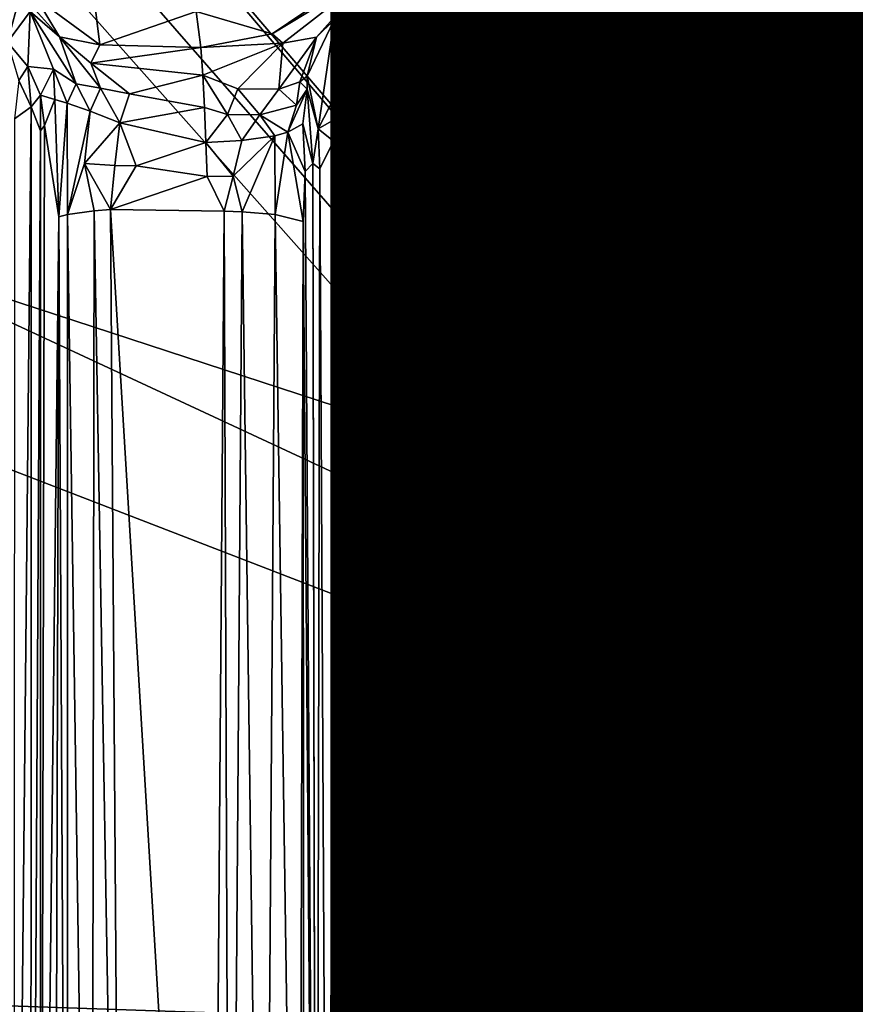
# Model space of a CAD drawing. Units: inches. Extents: x -10.4 to 10.5, y -10.1 to 10.1.
# Drawn here: x 1 to 1.3, y -4 to -3.6 of the extents above; entities that cross this region are included whole.
import ezdxf

# ---------------------------------------------------------------- set-up
doc = ezdxf.new("R2010")
doc.units = ezdxf.units.IN
doc.header["$MEASUREMENT"] = 0
for name, color, linetype in [('SEAT-BASEMETAL', 5, 'Continuous'), ('SEAT-PAD', 5, 'Continuous'), ('SEAT-SHELL', 5, 'Continuous'), ('SEAT-TYPE', 7, 'Continuous')]:
    doc.layers.add(name, color=color, linetype=linetype)
doc.styles.get("Standard").update_dxf_attribs({"font": 'arial.ttf'})

msp = doc.modelspace()

# ---------------------------------------------------------------- linework, layer by layer
at = {"layer": 'SEAT-BASEMETAL'}
for points in [[(8.33721, -8.92288, 3.22066), (1.38562, -1.95505, 8.26232), (1.14481, -2.26174, 8.11656)], [(8.48738, -8.7724, 2.22447), (1.28131, -2.05936, 6.40558), (1.32004, -2.02062, 6.33074)], [(8.45979, -8.80006, 2.26084), (1.20299, -2.13767, 6.62553), (1.28131, -2.05936, 6.40558)], [(8.47745, -8.78233, 2.23547), (1.28131, -2.05936, 6.40558), (8.48738, -8.7724, 2.22447)], [(8.45979, -8.80006, 2.26084), (1.28131, -2.05936, 6.40558), (8.47745, -8.78233, 2.23547)], [(8.4179, -8.84217, 2.35091), (1.08751, -2.25315, 7.32304), (1.20299, -2.13767, 6.62553)], [(8.44438, -8.81556, 2.28918), (1.20299, -2.13767, 6.62553), (8.45979, -8.80006, 2.26084)], [(8.4179, -8.84217, 2.35091), (1.20299, -2.13767, 6.62553), (8.44438, -8.81556, 2.28918)], [(8.32259, -8.93745, 2.72821), (1.05805, -2.28261, 8.01761), (1.08751, -2.25315, 7.32304)], [(8.40619, -8.85389, 2.38346), (1.08751, -2.25315, 7.32304), (8.4179, -8.84217, 2.35091)], [(8.38451, -8.87558, 2.45265), (1.08751, -2.25315, 7.32304), (8.40619, -8.85389, 2.38346)], [(8.35106, -8.90899, 2.58406), (1.08751, -2.25315, 7.32304), (8.38451, -8.87558, 2.45265)], [(8.32259, -8.93745, 2.72821), (1.08751, -2.25315, 7.32304), (8.35106, -8.90899, 2.58406)], [(1.13149, -2.27153, 8.11033), (8.33721, -8.92288, 3.22066), (1.14481, -2.26174, 8.11656)], [(8.33721, -8.92288, 3.22066), (1.13149, -2.27153, 8.11033), (1.1181, -2.28023, 8.1025)], [(8.26041, -8.95299, 3.14891), (1.05805, -2.28261, 8.01761), (8.24751, -8.9424, 3.11558)], [(8.26041, -8.95299, 3.14891), (1.07132, -2.29151, 8.04919), (1.05805, -2.28261, 8.01761)], [(8.32259, -8.93745, 2.72821), (8.24751, -8.9424, 3.11558), (1.05805, -2.28261, 8.01761)], [(8.30909, -8.94238, 3.20593), (1.1181, -2.28023, 8.1025), (1.10468, -2.28703, 8.09207)], [(8.33721, -8.92288, 3.22066), (1.1181, -2.28023, 8.1025), (8.30909, -8.94238, 3.20593)], [(8.29498, -8.94939, 3.19475), (1.10468, -2.28703, 8.09207), (1.09194, -2.29137, 8.07927)], [(8.30909, -8.94238, 3.20593), (1.10468, -2.28703, 8.09207), (8.29498, -8.94939, 3.19475)], [(8.26995, -8.95484, 3.16543), (1.07132, -2.29151, 8.04919), (8.26041, -8.95299, 3.14891)], [(8.26995, -8.95484, 3.16543), (1.08067, -2.29283, 8.06471), (1.07132, -2.29151, 8.04919)], [(8.28164, -8.95368, 3.18102), (1.09194, -2.29137, 8.07927), (1.08067, -2.29283, 8.06471)], [(8.29498, -8.94939, 3.19475), (1.09194, -2.29137, 8.07927), (8.28164, -8.95368, 3.18102)], [(8.28164, -8.95368, 3.18102), (1.08067, -2.29283, 8.06471), (8.26995, -8.95484, 3.16543)], [(0.5228, -2.95833, 16.9055), (2.89568, -4.46704, 17.28616), (-0.58584, -3.86803, 16.95513)], [(0.5228, -2.95833, 16.9055), (2.89469, -4.41945, 17.27939), (2.89568, -4.46704, 17.28616)], [(0.5228, -2.95833, 16.9055), (2.87223, -4.27032, 17.25678), (2.89469, -4.41945, 17.27939)], [(0.5228, -2.95833, 16.9055), (2.82481, -4.13631, 17.23454), (2.87223, -4.27032, 17.25678)], [(0.5228, -2.95833, 16.9055), (2.75354, -4.01335, 17.21217), (2.82481, -4.13631, 17.23454)], [(0.5228, -2.95833, 16.9055), (2.65459, -3.89961, 17.18914), (2.75354, -4.01335, 17.21217)], [(0.5228, -2.95833, 16.9055), (2.61902, -3.86803, 17.18217), (2.65459, -3.89961, 17.18914)], [(0.5228, -2.95833, 16.9055), (1.52845, -2.95833, 16.97674), (2.61902, -3.86803, 17.18217)], [(1.21783, -3.20608, 17.22878), (2.56433, -3.88008, 17.41913), (1.47376, -2.97038, 17.2137)], [(4.48793, -4.85293, 16.8922), (-0.28567, -3.28939, 16.36764), (0, -2.99515, 16.3494)], [(4.48793, -4.85293, 16.8922), (0, -2.99515, 16.3494), (1.38595, -2.99679, 16.46242)], [(1.22959, -3.24812, 17.23554), (2.56433, -3.88008, 17.41913), (1.21783, -3.20608, 17.22878)], [(1.23298, -3.28922, 17.24157), (2.56433, -3.88008, 17.41913), (1.22959, -3.24812, 17.23554)], [(-0.28567, -3.28939, 16.36764), (1.57505, -4.85194, 16.68567), (-0.29238, -4.21791, 16.47788)], [(-0.28567, -3.28939, 16.36764), (3.75971, -4.85282, 16.84057), (1.57505, -4.85194, 16.68567)], [(3.75971, -4.85282, 16.84057), (-0.28567, -3.28939, 16.36764), (4.48793, -4.85293, 16.8922)], [(1.22877, -3.33031, 17.24706), (2.56433, -3.88008, 17.41913), (1.23298, -3.28922, 17.24157)], [(1.21618, -3.37235, 17.25209), (2.16916, -4.24873, 17.44308), (1.22877, -3.33031, 17.24706)], [(1.22877, -3.33031, 17.24706), (2.33638, -4.24884, 17.45494), (2.56433, -3.88008, 17.41913)], [(1.22877, -3.33031, 17.24706), (2.29416, -4.23675, 17.45024), (2.33638, -4.24884, 17.45494)], [(1.22877, -3.33031, 17.24706), (2.2528, -4.23298, 17.44678), (2.29416, -4.23675, 17.45024)], [(1.22877, -3.33031, 17.24706), (2.21151, -4.23672, 17.44438), (2.2528, -4.23298, 17.44678)], [(1.22877, -3.33031, 17.24706), (2.16916, -4.24873, 17.44308), (2.21151, -4.23672, 17.44438)], [(1.19467, -3.4128, 17.25627), (2.12824, -4.2696, 17.44312), (1.21618, -3.37235, 17.25209)], [(1.21618, -3.37235, 17.25209), (2.12824, -4.2696, 17.44312), (2.16916, -4.24873, 17.44308)], [(1.16476, -3.44891, 17.25923), (2.09155, -4.29886, 17.44464), (1.19467, -3.4128, 17.25627)], [(1.19467, -3.4128, 17.25627), (2.09155, -4.29886, 17.44464), (2.12824, -4.2696, 17.44312)], [(1.12809, -3.47825, 17.26077), (2.06157, -4.33494, 17.4476), (1.16476, -3.44891, 17.25923)], [(1.16476, -3.44891, 17.25923), (2.06157, -4.33494, 17.4476), (2.09155, -4.29886, 17.44464)], [(1.08714, -3.49921, 17.26082), (2.03996, -4.37544, 17.45178), (1.12809, -3.47825, 17.26077)], [(1.12809, -3.47825, 17.26077), (2.03996, -4.37544, 17.45178), (2.06157, -4.33494, 17.4476)], [(1.30611, -3.4935, 16.68031), (1.57078, -3.74129, 16.73033), (1.314, -3.48735, 16.66832)], [(1.55965, -3.74624, 16.76093), (1.28632, -3.49203, 16.72043), (1.30468, -3.51551, 16.85015)], [(1.28632, -3.49203, 16.72043), (1.55965, -3.74624, 16.76093), (1.29565, -3.49948, 16.7077)], [(1.29992, -3.49756, 16.69372), (1.56388, -3.74468, 16.74488), (1.30611, -3.4935, 16.68031)], [(1.30611, -3.4935, 16.68031), (1.56388, -3.74468, 16.74488), (1.57078, -3.74129, 16.73033)], [(1.29565, -3.49948, 16.7077), (1.54971, -3.73753, 16.75179), (1.29992, -3.49756, 16.69372)], [(1.29992, -3.49756, 16.69372), (1.54971, -3.73753, 16.75179), (1.56388, -3.74468, 16.74488)], [(2.80838, -5.62843, 17.68275), (0.9194, -3.49911, 17.24892), (-0.03872, -4.41773, 17.31048)], [(2.80838, -5.62843, 17.68275), (0.96173, -3.51127, 17.25364), (0.9194, -3.49911, 17.24892)], [(2.80838, -5.62843, 17.68275), (1.08714, -3.49921, 17.26082), (1.04467, -3.51129, 17.25952)], [(1.08714, -3.49921, 17.26082), (2.0273, -4.41758, 17.45682), (2.03996, -4.37544, 17.45178)], [(1.08714, -3.49921, 17.26082), (2.02306, -4.45882, 17.46233), (2.0273, -4.41758, 17.45682)], [(1.08714, -3.49921, 17.26082), (2.02643, -4.49978, 17.46834), (2.02306, -4.45882, 17.46233)], [(1.08714, -3.49921, 17.26082), (2.03811, -4.54171, 17.47507), (2.02643, -4.49978, 17.46834)], [(1.08714, -3.49921, 17.26082), (2.05873, -4.58212, 17.48223), (2.03811, -4.54171, 17.47507)], [(2.80838, -5.62843, 17.68275), (2.05873, -4.58212, 17.48223), (1.08714, -3.49921, 17.26082)], [(1.29565, -3.49948, 16.7077), (1.55965, -3.74624, 16.76093), (1.54971, -3.73753, 16.75179)], [(2.80838, -5.62843, 17.68275), (1.00324, -3.51506, 17.25711), (0.96173, -3.51127, 17.25364)], [(2.80838, -5.62843, 17.68275), (1.04467, -3.51129, 17.25952), (1.00548, -3.51505, 17.25727)], [(2.80838, -5.62843, 17.68275), (1.00548, -3.51505, 17.25727), (1.00324, -3.51506, 17.25711)], [(1.2994, -3.51821, 16.86361), (1.54632, -3.74143, 16.89224), (1.30468, -3.51551, 16.85015)], [(1.54632, -3.74143, 16.89224), (1.55965, -3.74624, 16.76093), (1.30468, -3.51551, 16.85015)], [(1.29096, -3.52487, 16.87442), (1.54287, -3.74215, 16.90586), (1.2994, -3.51821, 16.86361)], [(1.2994, -3.51821, 16.86361), (1.54287, -3.74215, 16.90586), (1.54632, -3.74143, 16.89224)], [(1.28112, -3.53407, 16.8803), (1.52645, -3.75509, 16.92688), (1.29096, -3.52487, 16.87442)], [(1.29096, -3.52487, 16.87442), (1.52645, -3.75509, 16.92688), (1.53587, -3.7469, 16.91837)], [(1.29096, -3.52487, 16.87442), (1.53587, -3.7469, 16.91837), (1.54287, -3.74215, 16.90586)], [(1.27635, -3.53893, 16.88125), (1.52149, -3.75988, 16.92914), (1.28112, -3.53407, 16.8803)], [(1.28112, -3.53407, 16.8803), (1.52149, -3.75988, 16.92914), (1.52645, -3.75509, 16.92688)], [(1.27635, -3.53893, 16.88125), (1.25656, -3.56098, 16.88296), (1.52149, -3.75988, 16.92914)], [(1.13242, -3.54148, 16.95113), (1.1051, -3.55316, 16.95084), (1.11308, -3.58842, 16.72025)], [(1.13242, -3.54148, 16.95113), (1.11308, -3.58842, 16.72025), (1.15358, -3.5713, 16.72149)], [(0.93678, -3.57495, 16.70573), (0.95324, -3.56245, 16.91158), (0.9391, -3.55074, 16.93874)], [(1.06107, -3.57983, 16.9128), (1.1051, -3.55316, 16.95084), (1.08248, -3.56535, 16.93162)], [(1.06568, -3.58383, 16.906), (1.1051, -3.55316, 16.95084), (1.06107, -3.57983, 16.9128)], [(1.08015, -3.58123, 16.89524), (1.1051, -3.55316, 16.95084), (1.06568, -3.58383, 16.906)], [(1.08015, -3.58123, 16.89524), (1.08762, -3.57387, 16.89626), (1.1051, -3.55316, 16.95084)], [(1.08762, -3.57387, 16.89626), (1.11308, -3.58842, 16.72025), (1.1051, -3.55316, 16.95084)], [(1.21036, -3.57863, 16.72651), (1.19362, -3.55734, 16.86064), (1.19818, -3.57029, 16.72448)], [(1.19362, -3.55734, 16.86064), (1.21036, -3.57863, 16.72651), (1.20062, -3.56383, 16.8544)], [(1.20062, -3.56383, 16.8544), (1.24196, -3.5777, 16.87757), (1.21231, -3.55889, 16.87432)], [(1.24196, -3.5777, 16.87757), (1.23757, -3.55844, 16.88118), (1.21231, -3.55889, 16.87432)], [(1.25656, -3.56098, 16.88296), (1.23757, -3.55844, 16.88118), (1.24196, -3.5777, 16.87757)], [(1.24196, -3.5777, 16.87757), (1.48124, -3.78205, 16.92934), (1.25656, -3.56098, 16.88296)], [(1.25656, -3.56098, 16.88296), (1.48124, -3.78205, 16.92934), (1.52149, -3.75988, 16.92914)], [(0.95324, -3.56245, 16.91158), (0.93678, -3.57495, 16.70573), (0.94772, -3.58335, 16.70092)], [(0.95324, -3.56245, 16.91158), (0.94772, -3.58335, 16.70092), (0.95735, -3.57032, 16.88815)], [(0.96997, -3.58108, 16.89307), (0.95324, -3.56245, 16.91158), (0.95735, -3.57032, 16.88815)], [(0.95324, -3.56245, 16.91158), (0.96997, -3.58108, 16.89307), (0.96002, -3.56444, 16.91746)], [(0.9873, -3.58458, 16.90052), (0.98464, -3.56348, 16.94376), (0.96002, -3.56444, 16.91746)], [(0.96997, -3.58108, 16.89307), (0.9873, -3.58458, 16.90052), (0.96002, -3.56444, 16.91746)], [(1.02852, -3.57026, 16.93332), (0.98464, -3.56348, 16.94376), (0.9873, -3.58458, 16.90052)], [(1.06107, -3.57983, 16.9128), (1.08248, -3.56535, 16.93162), (1.02852, -3.57026, 16.93332)], [(1.15523, -3.5749, 16.70649), (1.16753, -3.56617, 16.72301), (1.15358, -3.5713, 16.72149)], [(1.15523, -3.5749, 16.70649), (1.16974, -3.57427, 16.69743), (1.16753, -3.56617, 16.72301)], [(1.16753, -3.56617, 16.72301), (1.18443, -3.57423, 16.69767), (1.18325, -3.56587, 16.72281)], [(1.18443, -3.57423, 16.69767), (1.16753, -3.56617, 16.72301), (1.16974, -3.57427, 16.69743)], [(1.19844, -3.57801, 16.69996), (1.18325, -3.56587, 16.72281), (1.18443, -3.57423, 16.69767)], [(1.18325, -3.56587, 16.72281), (1.19844, -3.57801, 16.69996), (1.19818, -3.57029, 16.72448)], [(1.20062, -3.56383, 16.8544), (1.23208, -3.59368, 16.85227), (1.23795, -3.58302, 16.87269)], [(1.20062, -3.56383, 16.8544), (1.21036, -3.57863, 16.72651), (1.21538, -3.5791, 16.84395)], [(1.20062, -3.56383, 16.8544), (1.21538, -3.5791, 16.84395), (1.23208, -3.59368, 16.85227)], [(1.24196, -3.5777, 16.87757), (1.20062, -3.56383, 16.8544), (1.23795, -3.58302, 16.87269)], [(0.95735, -3.57032, 16.88815), (0.94772, -3.58335, 16.70092), (0.9564, -3.5938, 16.70254)], [(0.95735, -3.57032, 16.88815), (0.9564, -3.5938, 16.70254), (0.96738, -3.59501, 16.86151)], [(0.97715, -3.6013, 16.87658), (0.95735, -3.57032, 16.88815), (0.96738, -3.59501, 16.86151)], [(0.95735, -3.57032, 16.88815), (0.97715, -3.6013, 16.87658), (0.96997, -3.58108, 16.89307)], [(0.9873, -3.58458, 16.90052), (1.03053, -3.58567, 16.90652), (1.02852, -3.57026, 16.93332)], [(1.06107, -3.57983, 16.9128), (1.02852, -3.57026, 16.93332), (1.03053, -3.58567, 16.90652)], [(1.19844, -3.57801, 16.69996), (1.21056, -3.58208, 16.71136), (1.19818, -3.57029, 16.72448)], [(1.19818, -3.57029, 16.72448), (1.21056, -3.58208, 16.71136), (1.21036, -3.57863, 16.72651)], [(1.07604, -3.59797, 16.86809), (1.08087, -3.62055, 16.7213), (1.08762, -3.57387, 16.89626)], [(1.08762, -3.57387, 16.89626), (1.08015, -3.58123, 16.89524), (1.07604, -3.59797, 16.86809)], [(1.08762, -3.57387, 16.89626), (1.08087, -3.62055, 16.7213), (1.08812, -3.60637, 16.72015)], [(1.08762, -3.57387, 16.89626), (1.09929, -3.59474, 16.723), (1.11308, -3.58842, 16.72025)], [(1.08762, -3.57387, 16.89626), (1.08812, -3.60637, 16.72015), (1.09929, -3.59474, 16.723)], [(1.11308, -3.58842, 16.72025), (1.15523, -3.5749, 16.70649), (1.15358, -3.5713, 16.72149)], [(1.15759, -3.5813, 16.69263), (1.16974, -3.57427, 16.69743), (1.15523, -3.5749, 16.70649)], [(1.15759, -3.5813, 16.69263), (1.17154, -3.58508, 16.68194), (1.16974, -3.57427, 16.69743)], [(1.16974, -3.57427, 16.69743), (1.18448, -3.58555, 16.68191), (1.18443, -3.57423, 16.69767)], [(1.18448, -3.58555, 16.68191), (1.16974, -3.57427, 16.69743), (1.17154, -3.58508, 16.68194)], [(1.18443, -3.57423, 16.69767), (1.19688, -3.58848, 16.68418), (1.19844, -3.57801, 16.69996)], [(1.19688, -3.58848, 16.68418), (1.18443, -3.57423, 16.69767), (1.18448, -3.58555, 16.68191)], [(1.11519, -3.59186, 16.70529), (1.15523, -3.5749, 16.70649), (1.11308, -3.58842, 16.72025)], [(1.11519, -3.59186, 16.70529), (1.15759, -3.5813, 16.69263), (1.15523, -3.5749, 16.70649)], [(1.19688, -3.58848, 16.68418), (1.46303, -3.83738, 16.73505), (1.19844, -3.57801, 16.69996)], [(1.19844, -3.57801, 16.69996), (1.45614, -3.81926, 16.74343), (1.21056, -3.58208, 16.71136)], [(1.19844, -3.57801, 16.69996), (1.46303, -3.83738, 16.73505), (1.45614, -3.81926, 16.74343)], [(1.21036, -3.57863, 16.72651), (1.45835, -3.81167, 16.77352), (1.21538, -3.5791, 16.84395)], [(1.21056, -3.58208, 16.71136), (1.45817, -3.81427, 16.75808), (1.21036, -3.57863, 16.72651)], [(1.21036, -3.57863, 16.72651), (1.45817, -3.81427, 16.75808), (1.45835, -3.81167, 16.77352)], [(1.23795, -3.58302, 16.87269), (1.47626, -3.78773, 16.92758), (1.24196, -3.5777, 16.87757)], [(1.24196, -3.5777, 16.87757), (1.47626, -3.78773, 16.92758), (1.48124, -3.78205, 16.92934)], [(0.98752, -3.60317, 16.88403), (0.96997, -3.58108, 16.89307), (0.97715, -3.6013, 16.87658)], [(0.98335, -3.59245, 16.89059), (0.96997, -3.58108, 16.89307), (0.98752, -3.60317, 16.88403)], [(0.98335, -3.59245, 16.89059), (0.9873, -3.58458, 16.90052), (0.96997, -3.58108, 16.89307)], [(1.06107, -3.57983, 16.9128), (1.03053, -3.58567, 16.90652), (1.06568, -3.58383, 16.906)], [(1.06568, -3.58383, 16.906), (1.06402, -3.60353, 16.88275), (1.08015, -3.58123, 16.89524)], [(1.07297, -3.60035, 16.87329), (1.08015, -3.58123, 16.89524), (1.06402, -3.60353, 16.88275)], [(1.07604, -3.59797, 16.86809), (1.08015, -3.58123, 16.89524), (1.07297, -3.60035, 16.87329)], [(1.10487, -3.60191, 16.69542), (1.15759, -3.5813, 16.69263), (1.11519, -3.59186, 16.70529)], [(1.10487, -3.60191, 16.69542), (1.17154, -3.58508, 16.68194), (1.15759, -3.5813, 16.69263)], [(1.21056, -3.58208, 16.71136), (1.45614, -3.81926, 16.74343), (1.45817, -3.81427, 16.75808)], [(1.21538, -3.5791, 16.84395), (1.45835, -3.81167, 16.77352), (1.23208, -3.59368, 16.85227)], [(1.23208, -3.59368, 16.85227), (1.46452, -3.80335, 16.9132), (1.23795, -3.58302, 16.87269)], [(1.23795, -3.58302, 16.87269), (1.46452, -3.80335, 16.9132), (1.47626, -3.78773, 16.92758)], [(0.94772, -3.58335, 16.70092), (0.95259, -3.59988, 16.67984), (0.9564, -3.5938, 16.70254)], [(1.03053, -3.58567, 16.90652), (0.9873, -3.58458, 16.90052), (0.98335, -3.59245, 16.89059)], [(1.03053, -3.58567, 16.90652), (0.98335, -3.59245, 16.89059), (1.03141, -3.59755, 16.89551)], [(1.06568, -3.58383, 16.906), (1.03053, -3.58567, 16.90652), (1.03141, -3.59755, 16.89551)], [(1.06568, -3.58383, 16.906), (1.03141, -3.59755, 16.89551), (1.04636, -3.60336, 16.8916)], [(1.06402, -3.60353, 16.88275), (1.06568, -3.58383, 16.906), (1.04636, -3.60336, 16.8916)], [(1.11219, -3.6105, 16.68009), (1.17154, -3.58508, 16.68194), (1.10487, -3.60191, 16.69542)], [(1.11219, -3.6105, 16.68009), (1.17321, -3.59833, 16.67024), (1.17154, -3.58508, 16.68194)], [(1.17154, -3.58508, 16.68194), (1.18384, -3.59914, 16.67022), (1.18448, -3.58555, 16.68191)], [(1.18384, -3.59914, 16.67022), (1.17154, -3.58508, 16.68194), (1.17321, -3.59833, 16.67024)], [(1.19412, -3.60124, 16.6721), (1.18448, -3.58555, 16.68191), (1.18384, -3.59914, 16.67022)], [(1.18448, -3.58555, 16.68191), (1.19412, -3.60124, 16.6721), (1.19688, -3.58848, 16.68418)], [(1.09929, -3.59474, 16.723), (1.11519, -3.59186, 16.70529), (1.11308, -3.58842, 16.72025)], [(1.19412, -3.60124, 16.6721), (1.44718, -3.83541, 16.71867), (1.19688, -3.58848, 16.68418)], [(1.19688, -3.58848, 16.68418), (1.44718, -3.83541, 16.71867), (1.46303, -3.83738, 16.73505)], [(0.95779, -3.61114, 16.6822), (0.9564, -3.5938, 16.70254), (0.95259, -3.59988, 16.67984)], [(0.9564, -3.5938, 16.70254), (0.95779, -3.61114, 16.6822), (0.96184, -3.60619, 16.70458)], [(0.96738, -3.59501, 16.86151), (0.9564, -3.5938, 16.70254), (0.96184, -3.60619, 16.70458)], [(0.96738, -3.59501, 16.86151), (0.96184, -3.60619, 16.70458), (0.96801, -3.60803, 16.85169)], [(0.97328, -3.60956, 16.86538), (0.96738, -3.59501, 16.86151), (0.96801, -3.60803, 16.85169)], [(0.96738, -3.59501, 16.86151), (0.97328, -3.60956, 16.86538), (0.97715, -3.6013, 16.87658)], [(1.03141, -3.59755, 16.89551), (0.98335, -3.59245, 16.89059), (1.00001, -3.60561, 16.88682)], [(0.98752, -3.60317, 16.88403), (1.00001, -3.60561, 16.88682), (0.98335, -3.59245, 16.89059)], [(1.08812, -3.60637, 16.72015), (1.10487, -3.60191, 16.69542), (1.09929, -3.59474, 16.723)], [(1.10487, -3.60191, 16.69542), (1.11519, -3.59186, 16.70529), (1.09929, -3.59474, 16.723)], [(1.23208, -3.59368, 16.85227), (1.45835, -3.81167, 16.77352), (1.46172, -3.80941, 16.89892)], [(1.23208, -3.59368, 16.85227), (1.46172, -3.80941, 16.89892), (1.46452, -3.80335, 16.9132)], [(0.95259, -3.59988, 16.67984), (0.95071, -3.61628, 16.66714), (0.95779, -3.61114, 16.6822)], [(1.03141, -3.59755, 16.89551), (1.00001, -3.60561, 16.88682), (1.03213, -3.61144, 16.88716)], [(1.04636, -3.60336, 16.8916), (1.03141, -3.59755, 16.89551), (1.04194, -3.61446, 16.88574)], [(1.04194, -3.61446, 16.88574), (1.03141, -3.59755, 16.89551), (1.03213, -3.61144, 16.88716)], [(1.07297, -3.60035, 16.87329), (1.07613, -3.60351, 16.85432), (1.07604, -3.59797, 16.86809)], [(1.07613, -3.60351, 16.85432), (1.08087, -3.62055, 16.7213), (1.07604, -3.59797, 16.86809)], [(1.12116, -3.6207, 16.66867), (1.17321, -3.59833, 16.67024), (1.11219, -3.6105, 16.68009)], [(1.12116, -3.6207, 16.66867), (1.17461, -3.61281, 16.6621), (1.17321, -3.59833, 16.67024)], [(1.19052, -3.61511, 16.66352), (1.17321, -3.59833, 16.67024), (1.17461, -3.61281, 16.6621)], [(1.17321, -3.59833, 16.67024), (1.19052, -3.61511, 16.66352), (1.18384, -3.59914, 16.67022)], [(1.18384, -3.59914, 16.67022), (1.19052, -3.61511, 16.66352), (1.19412, -3.60124, 16.6721)], [(0.98308, -3.61302, 16.87542), (0.97715, -3.6013, 16.87658), (0.97328, -3.60956, 16.86538)], [(0.97715, -3.6013, 16.87658), (0.98308, -3.61302, 16.87542), (0.98752, -3.60317, 16.88403)], [(0.99576, -3.61803, 16.88027), (0.98752, -3.60317, 16.88403), (0.98308, -3.61302, 16.87542)], [(0.99576, -3.61803, 16.88027), (1.00001, -3.60561, 16.88682), (0.98752, -3.60317, 16.88403)], [(1.05582, -3.6146, 16.88077), (1.04636, -3.60336, 16.8916), (1.04194, -3.61446, 16.88574)], [(1.04636, -3.60336, 16.8916), (1.05582, -3.6146, 16.88077), (1.06402, -3.60353, 16.88275)], [(1.07156, -3.61037, 16.86509), (1.06402, -3.60353, 16.88275), (1.05582, -3.6146, 16.88077)], [(1.06402, -3.60353, 16.88275), (1.07156, -3.61037, 16.86509), (1.07297, -3.60035, 16.87329)], [(1.06781, -3.62197, 16.86606), (1.07613, -3.60351, 16.85432), (1.07156, -3.61037, 16.86509)], [(1.0742, -3.61845, 16.85196), (1.07613, -3.60351, 16.85432), (1.06781, -3.62197, 16.86606)], [(1.07613, -3.60351, 16.85432), (1.07297, -3.60035, 16.87329), (1.07156, -3.61037, 16.86509)], [(1.07853, -3.63543, 16.72304), (1.07613, -3.60351, 16.85432), (1.0742, -3.61845, 16.85196)], [(1.07613, -3.60351, 16.85432), (1.07853, -3.63543, 16.72304), (1.08087, -3.62055, 16.7213)], [(1.10487, -3.60191, 16.69542), (1.08812, -3.60637, 16.72015), (1.09452, -3.61273, 16.69501)], [(1.09452, -3.61273, 16.69501), (1.11219, -3.6105, 16.68009), (1.10487, -3.60191, 16.69542)], [(1.19052, -3.61511, 16.66352), (1.44058, -3.846, 16.70956), (1.19412, -3.60124, 16.6721)], [(1.19412, -3.60124, 16.6721), (1.44058, -3.846, 16.70956), (1.44718, -3.83541, 16.71867)], [(0.95779, -3.61114, 16.6822), (0.96185, -3.62136, 16.69238), (0.96184, -3.60619, 16.70458)], [(0.96184, -3.60619, 16.70458), (0.96185, -3.62136, 16.69238), (0.96361, -3.61905, 16.70681)], [(0.96801, -3.60803, 16.85169), (0.96184, -3.60619, 16.70458), (0.96361, -3.61905, 16.70681)], [(0.96801, -3.60803, 16.85169), (0.96361, -3.61905, 16.70681), (0.96971, -3.65826, 16.85371)], [(0.96971, -3.65826, 16.85371), (0.97328, -3.60956, 16.86538), (0.96801, -3.60803, 16.85169)], [(1.03213, -3.61144, 16.88716), (1.00001, -3.60561, 16.88682), (0.99576, -3.61803, 16.88027)], [(1.08087, -3.62055, 16.7213), (1.09452, -3.61273, 16.69501), (1.08812, -3.60637, 16.72015)], [(0.95071, -3.61628, 16.66714), (0.95036, -4.36185, 16.75324), (0.95779, -3.61114, 16.6822)], [(0.95779, -3.61114, 16.6822), (0.95036, -4.36185, 16.75324), (0.95767, -4.36468, 16.76866)], [(0.95779, -3.61114, 16.6822), (0.95767, -4.36468, 16.76866), (0.96185, -3.62136, 16.69238)], [(0.96971, -3.65826, 16.85371), (0.97336, -3.65728, 16.8607), (0.97328, -3.60956, 16.86538)], [(0.97328, -3.60956, 16.86538), (0.97336, -3.65728, 16.8607), (0.98308, -3.61302, 16.87542)], [(1.03213, -3.61144, 16.88716), (0.99576, -3.61803, 16.88027), (1.03264, -3.62642, 16.88191)], [(1.04194, -3.61446, 16.88574), (1.03213, -3.61144, 16.88716), (1.03264, -3.62642, 16.88191)], [(1.06781, -3.62197, 16.86606), (1.07156, -3.61037, 16.86509), (1.05582, -3.6146, 16.88077)], [(1.11219, -3.6105, 16.68009), (1.09452, -3.61273, 16.69501), (1.10348, -3.62037, 16.67949)], [(1.10348, -3.62037, 16.67949), (1.12116, -3.6207, 16.66867), (1.11219, -3.6105, 16.68009)], [(0.97336, -3.65728, 16.8607), (0.98066, -3.63546, 16.86838), (0.98308, -3.61302, 16.87542)], [(0.98308, -3.61302, 16.87542), (0.98066, -3.63546, 16.86838), (0.99576, -3.61803, 16.88027)], [(1.04194, -3.61446, 16.88574), (1.03264, -3.62642, 16.88191), (1.04815, -3.62561, 16.88015)], [(1.04194, -3.61446, 16.88574), (1.04815, -3.62561, 16.88015), (1.05582, -3.6146, 16.88077)], [(1.06229, -3.6235, 16.87212), (1.05582, -3.6146, 16.88077), (1.04815, -3.62561, 16.88015)], [(1.06781, -3.62197, 16.86606), (1.05582, -3.6146, 16.88077), (1.06229, -3.6235, 16.87212)], [(1.09452, -3.61273, 16.69501), (1.08087, -3.62055, 16.7213), (1.08742, -3.6258, 16.69685)], [(1.08742, -3.6258, 16.69685), (1.10348, -3.62037, 16.67949), (1.09452, -3.61273, 16.69501)], [(1.13102, -3.63157, 16.66084), (1.17461, -3.61281, 16.6621), (1.12116, -3.6207, 16.66867)], [(1.13102, -3.63157, 16.66084), (1.17566, -3.62783, 16.65711), (1.17461, -3.61281, 16.6621)], [(1.17461, -3.61281, 16.6621), (1.17566, -3.62783, 16.65711), (1.19052, -3.61511, 16.66352)], [(1.19102, -3.63129, 16.6591), (1.19052, -3.61511, 16.66352), (1.17566, -3.62783, 16.65711)], [(1.19052, -3.61511, 16.66352), (1.43854, -3.86437, 16.70439), (1.44058, -3.846, 16.70956)], [(1.19102, -3.63129, 16.6591), (1.43854, -3.86437, 16.70439), (1.19052, -3.61511, 16.66352)], [(0.96185, -3.62136, 16.69238), (0.96189, -4.35661, 16.78152), (0.96361, -3.61905, 16.70681)], [(0.96189, -4.35661, 16.78152), (0.96971, -3.65826, 16.85371), (0.96361, -3.61905, 16.70681)], [(0.98066, -3.63546, 16.86838), (0.99372, -3.63622, 16.87582), (0.99576, -3.61803, 16.88027)], [(0.99372, -3.63622, 16.87582), (1.0028, -3.63647, 16.87774), (0.99576, -3.61803, 16.88027)], [(1.03264, -3.62642, 16.88191), (0.99576, -3.61803, 16.88027), (1.0028, -3.63647, 16.87774)], [(1.07524, -3.63886, 16.84162), (1.0742, -3.61845, 16.85196), (1.06781, -3.62197, 16.86606)], [(1.0742, -3.61845, 16.85196), (1.07524, -3.63886, 16.84162), (1.07853, -3.63543, 16.72304)], [(1.08157, -3.63767, 16.70797), (1.08087, -3.62055, 16.7213), (1.07853, -3.63543, 16.72304)], [(1.08157, -3.63767, 16.70797), (1.08742, -3.6258, 16.69685), (1.08087, -3.62055, 16.7213)], [(1.10348, -3.62037, 16.67949), (1.08742, -3.6258, 16.69685), (1.09688, -3.63161, 16.68137)], [(1.09688, -3.63161, 16.68137), (1.11433, -3.62909, 16.6682), (1.10348, -3.62037, 16.67949)], [(1.12116, -3.6207, 16.66867), (1.10348, -3.62037, 16.67949), (1.11433, -3.62909, 16.6682)], [(1.11433, -3.62909, 16.6682), (1.13102, -3.63157, 16.66084), (1.12116, -3.6207, 16.66867)], [(0.96185, -3.62136, 16.69238), (0.95767, -4.36468, 16.76866), (0.96189, -4.35661, 16.78152)], [(1.04435, -3.64088, 16.879), (1.06229, -3.6235, 16.87212), (1.04815, -3.62561, 16.88015)], [(1.06229, -3.6235, 16.87212), (1.04435, -3.64088, 16.879), (1.04819, -3.65615, 16.87866)], [(1.06229, -3.6235, 16.87212), (1.04819, -3.65615, 16.87866), (1.0624, -3.6573, 16.87048)], [(1.06781, -3.62197, 16.86606), (1.06229, -3.6235, 16.87212), (1.0624, -3.6573, 16.87048)], [(1.06781, -3.62197, 16.86606), (1.0624, -3.6573, 16.87048), (1.07441, -3.6602, 16.84988)], [(1.07524, -3.63886, 16.84162), (1.06781, -3.62197, 16.86606), (1.07441, -3.6602, 16.84988)], [(1.03264, -3.62642, 16.88191), (1.0028, -3.63647, 16.87774), (1.03318, -3.64098, 16.87983)], [(1.04435, -3.64088, 16.879), (1.04815, -3.62561, 16.88015), (1.03264, -3.62642, 16.88191)], [(1.03318, -3.64098, 16.87983), (1.04435, -3.64088, 16.879), (1.03264, -3.62642, 16.88191)], [(1.08157, -3.63767, 16.70797), (1.08522, -4.3578, 16.7836), (1.08742, -3.6258, 16.69685)], [(1.08742, -3.6258, 16.69685), (1.08522, -4.3578, 16.7836), (1.0933, -4.35948, 16.76948)], [(1.08742, -3.6258, 16.69685), (1.0933, -4.35948, 16.76948), (1.09688, -3.63161, 16.68137)], [(1.11433, -3.62909, 16.6682), (1.09688, -3.63161, 16.68137), (1.10861, -3.63817, 16.66974)], [(1.10861, -3.63817, 16.66974), (1.12154, -3.64491, 16.66166), (1.11433, -3.62909, 16.6682)], [(1.13102, -3.63157, 16.66084), (1.11433, -3.62909, 16.6682), (1.12154, -3.64491, 16.66166)], [(1.14134, -3.6426, 16.65618), (1.17566, -3.62783, 16.65711), (1.13102, -3.63157, 16.66084)], [(1.14134, -3.6426, 16.65618), (1.17664, -3.65827, 16.65537), (1.17566, -3.62783, 16.65711)], [(1.17566, -3.62783, 16.65711), (1.17664, -3.65827, 16.65537), (1.18407, -3.64474, 16.65583)], [(1.17566, -3.62783, 16.65711), (1.18407, -3.64474, 16.65583), (1.19102, -3.63129, 16.6591)], [(1.09688, -3.63161, 16.68137), (1.0933, -4.35948, 16.76948), (1.10443, -4.36096, 16.75708)], [(1.09688, -3.63161, 16.68137), (1.10443, -4.36096, 16.75708), (1.10861, -3.63817, 16.66974)], [(1.12154, -3.64491, 16.66166), (1.14134, -3.6426, 16.65618), (1.13102, -3.63157, 16.66084)], [(1.18407, -3.64474, 16.65583), (1.4245, -3.87032, 16.69933), (1.19102, -3.63129, 16.6591)], [(1.19102, -3.63129, 16.6591), (1.4245, -3.87032, 16.69933), (1.43854, -3.86437, 16.70439)], [(0.98066, -3.63546, 16.86838), (0.97336, -3.65728, 16.8607), (0.98477, -3.65568, 16.87199)], [(0.99372, -3.63622, 16.87582), (0.98066, -3.63546, 16.86838), (0.99182, -3.65517, 16.87561)], [(0.99182, -3.65517, 16.87561), (0.98066, -3.63546, 16.86838), (0.98477, -3.65568, 16.87199)], [(1.0028, -3.63647, 16.87774), (0.99372, -3.63622, 16.87582), (0.99182, -3.65517, 16.87561)], [(1.03318, -3.64098, 16.87983), (1.0028, -3.63647, 16.87774), (0.99182, -3.65517, 16.87561)], [(1.07853, -3.63543, 16.72304), (1.07524, -3.63886, 16.84162), (1.07991, -4.36733, 16.8097)], [(1.07853, -3.63543, 16.72304), (1.07991, -4.36733, 16.8097), (1.07991, -4.36185, 16.80298)], [(1.07853, -3.63543, 16.72304), (1.07991, -4.36185, 16.80298), (1.08157, -3.63767, 16.70797)], [(1.08157, -3.63767, 16.70797), (1.07991, -4.36185, 16.80298), (1.08522, -4.3578, 16.7836)], [(1.03318, -3.64098, 16.87983), (0.99182, -3.65517, 16.87561), (1.04054, -3.65591, 16.88033)], [(1.04435, -3.64088, 16.879), (1.03318, -3.64098, 16.87983), (1.04054, -3.65591, 16.88033)], [(1.04435, -3.64088, 16.879), (1.04054, -3.65591, 16.88033), (1.04819, -3.65615, 16.87866)], [(1.07524, -3.63886, 16.84162), (1.07441, -3.6602, 16.84988), (1.07991, -4.36733, 16.8097)], [(1.10861, -3.63817, 16.66974), (1.10443, -4.36096, 16.75708), (1.11793, -4.36212, 16.74729)], [(1.10861, -3.63817, 16.66974), (1.11793, -4.36212, 16.74729), (1.12154, -3.64491, 16.66166)], [(1.12154, -3.64491, 16.66166), (1.11793, -4.36212, 16.74729), (1.13287, -4.3629, 16.74066)], [(1.14134, -3.6426, 16.65618), (1.12154, -3.64491, 16.66166), (1.13304, -3.65625, 16.65763)], [(1.12154, -3.64491, 16.66166), (1.13287, -4.3629, 16.74066), (1.13304, -3.65625, 16.65763)], [(1.16266, -3.6642, 16.65501), (1.14134, -3.6426, 16.65618), (1.13304, -3.65625, 16.65763)], [(1.16266, -3.6642, 16.65501), (1.17664, -3.65827, 16.65537), (1.14134, -3.6426, 16.65618)], [(1.42534, -3.88512, 16.7004), (1.18407, -3.64474, 16.65583), (1.17664, -3.65827, 16.65537)], [(1.18407, -3.64474, 16.65583), (1.42534, -3.88512, 16.7004), (1.4245, -3.87032, 16.69933)], [(0.96772, -4.35715, 16.94541), (0.96971, -3.65826, 16.85371), (0.96189, -4.35661, 16.78152)], [(0.96971, -3.65826, 16.85371), (0.96772, -4.35715, 16.94541), (0.97319, -4.35527, 16.95877)], [(0.96971, -3.65826, 16.85371), (0.97319, -4.35527, 16.95877), (0.97336, -3.65728, 16.8607)], [(0.97336, -3.65728, 16.8607), (0.97319, -4.35527, 16.95877), (0.98363, -4.35375, 16.96956)], [(0.97336, -3.65728, 16.8607), (0.98363, -4.35375, 16.96956), (0.98477, -3.65568, 16.87199)], [(0.98477, -3.65568, 16.87199), (0.98363, -4.35375, 16.96956), (0.99687, -4.35291, 16.97555)], [(0.98477, -3.65568, 16.87199), (0.99687, -4.35291, 16.97555), (0.99182, -3.65517, 16.87561)], [(0.99182, -3.65517, 16.87561), (0.99687, -4.35291, 16.97555), (1.03514, -4.37387, 16.9818)], [(0.99182, -3.65517, 16.87561), (1.03514, -4.37387, 16.9818), (1.04054, -3.65591, 16.88033)], [(1.0431, -4.3524, 16.97807), (1.04054, -3.65591, 16.88033), (1.03514, -4.37387, 16.9818)], [(1.0431, -4.3524, 16.97807), (1.04819, -3.65615, 16.87866), (1.04054, -3.65591, 16.88033)], [(1.05748, -4.3532, 16.97237), (1.04819, -3.65615, 16.87866), (1.0431, -4.3524, 16.97807)], [(1.05748, -4.3532, 16.97237), (1.0624, -3.6573, 16.87048), (1.04819, -3.65615, 16.87866)], [(1.07254, -4.35578, 16.95409), (1.0624, -3.6573, 16.87048), (1.05748, -4.3532, 16.97237)], [(1.07254, -4.35578, 16.95409), (1.07441, -3.6602, 16.84988), (1.0624, -3.6573, 16.87048)], [(1.13304, -3.65625, 16.65763), (1.13287, -4.3629, 16.74066), (1.14816, -4.36329, 16.73732)], [(1.13304, -3.65625, 16.65763), (1.14816, -4.36329, 16.73732), (1.16266, -3.6642, 16.65501)], [(1.16266, -3.6642, 16.65501), (1.42534, -3.88512, 16.7004), (1.17664, -3.65827, 16.65537)], [(1.07465, -4.3568, 16.94683), (1.07441, -3.6602, 16.84988), (1.07254, -4.35578, 16.95409)], [(1.07441, -3.6602, 16.84988), (1.07465, -4.3568, 16.94683), (1.07991, -4.36733, 16.8097)], [(1.16266, -3.6642, 16.65501), (1.14816, -4.36329, 16.73732), (1.16289, -4.36333, 16.73699)], [(1.16289, -4.36333, 16.73699), (1.42534, -3.88512, 16.7004), (1.16266, -3.6642, 16.65501)], [(-0.58584, -3.86803, 16.95513), (2.89568, -4.46704, 17.28616), (-0.62204, -3.89961, 16.95701)], [(1.16289, -4.36333, 16.73699), (1.42044, -3.94445, 16.70693), (1.42534, -3.88512, 16.7004)], [(-0.62204, -3.89961, 16.95701), (2.89568, -4.46704, 17.28616), (-0.72325, -4.01335, 16.96587)], [(1.42044, -3.94445, 16.70693), (1.16289, -4.36333, 16.73699), (1.4307, -4.00253, 16.71447)]]:
    msp.add_3dface(points, dxfattribs=at)
at = {"layer": 'SEAT-PAD'}
for points in [[(-2.82726, -1.94549, 17.70706), (1.62811, -4.01962, 18.23655), (-2.74602, -3.87071, 17.87616)], [(1.62811, -4.01962, 18.23655), (-2.82726, -1.94549, 17.70706), (1.5537, -2.0876, 18.07025)], [(-0.89011, -4.02056, 18.56876), (1.34078, -2.13065, 18.5724), (-0.97836, -2.05639, 18.39344)], [(1.34078, -2.13065, 18.5724), (-0.89011, -4.02056, 18.56876), (1.4254, -4.09728, 18.74909)], [(-2.74602, -3.87071, 17.87616), (1.83915, -5.95898, 18.53571), (-2.51069, -5.80837, 18.1993)], [(1.83915, -5.95898, 18.53571), (-2.74602, -3.87071, 17.87616), (1.62811, -4.01962, 18.23655)]]:
    msp.add_3dface(points, dxfattribs=at)
at = {"layer": 'SEAT-SHELL'}
for points in [[(2.66717, -2.05483, 17.25839), (-1.25871, -4.22667, 17.18885), (-1.24469, -2.11858, 16.96634)], [(-1.25871, -4.22667, 17.18885), (2.66717, -2.05483, 17.25839), (2.66717, -4.1018, 17.44905)], [(-1.40897, -2.08371, 17.32719), (2.5117, -4.15337, 17.81589), (2.5144, -2.07778, 17.63162)], [(2.5117, -4.15337, 17.81589), (-1.40897, -2.08371, 17.32719), (-1.40892, -4.16309, 17.5365)]]:
    msp.add_3dface(points, dxfattribs=at)

# ---------------------------------------------------------------- texts
at = {"layer": 'SEAT-TYPE', "flags": 2}
msp.add_attdef('TYPE', (-4, -5), 'SEAT', height=2, dxfattribs=at)

doc.saveas('drawing.dxf')
